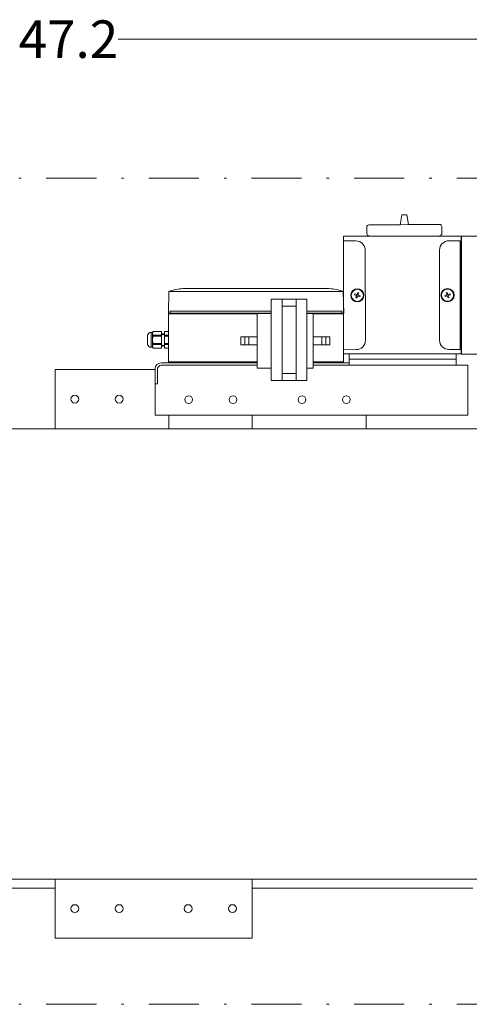
# Model space of a CAD drawing. Units: millimetres. Extents: x 527 to 771, y 537 to 719.
# Drawn here: x 667 to 685, y 583 to 623 of the extents above; entities that cross this region are included whole.
import ezdxf

# ---------------------------------------------------------------- set-up
doc = ezdxf.new("R2010")
doc.units = ezdxf.units.MM
doc.linetypes.add('DASHDOT', pattern=[1, 0.5, -0.25, 0, -0.25])
doc.layers.get('0').update_dxf_attribs({"lineweight": 20})
for name, color, linetype, lineweight in [('1', 7, 'Continuous', 20), ('CENTER', 7, 'Continuous', 20), ('EDGEFEAT', 7, 'Continuous', 20)]:
    doc.layers.add(name, color=color, linetype=linetype, lineweight=lineweight)
doc.styles.add('style15', font='arialbd.ttf', dxfattribs={"height": 1.5})

msp = doc.modelspace()

# ---------------------------------------------------------------- linework, layer by layer
at = {"color": 7, "lineweight": 20}
for p, q in [((690.117, 621.865), (670.962, 621.865)), ((684.178, 613.806), (684.623, 613.806)), ((684.623, 613.806), (684.623, 609.463)), ((684.662, 613.977), (684.682, 613.996)), ((684.676, 613.992), (684.676, 609.278)), ((684.682, 613.996), (687.339, 613.996)), ((683.803, 613.431), (683.803, 609.838)), ((684.662, 613.583), (684.623, 613.583)), ((684.662, 613.228), (684.623, 613.229)), ((684.063, 611.729), (684.104, 611.745)), ((684.063, 611.729), (684.091, 611.654)), ((684.132, 611.672), (684.09, 611.657)), ((684.091, 611.654), (684.094, 611.647)), ((684.104, 611.745), (684.136, 611.662)), ((684.218, 611.693), (684.136, 611.662)), ((684.161, 611.625), (684.146, 611.666)), ((684.218, 611.693), (684.234, 611.652)), ((684.221, 611.684), (684.221, 611.692)), ((684.012, 611.615), (684.087, 611.644)), ((684.027, 611.574), (684.012, 611.615)), ((684.024, 611.583), (684.024, 611.575)), ((684.027, 611.574), (684.102, 611.602)), ((684.084, 611.643), (684.099, 611.601)), ((684.087, 611.644), (684.094, 611.647)), ((684.102, 611.602), (684.11, 611.605)), ((684.11, 611.605), (684.141, 611.523)), ((684.114, 611.595), (684.155, 611.611)), ((684.182, 611.538), (684.141, 611.523)), ((684.234, 611.652), (684.151, 611.621)), ((684.182, 611.538), (684.151, 611.621)), ((684.662, 610.04), (684.623, 610.04)), ((684.178, 609.463), (684.623, 609.463)), ((684.662, 609.685), (684.623, 609.686)), ((694.097, 606.3), (630.452, 606.3)), ((630.452, 588.308), (716.83, 588.308)), ((668.444, 588.308), (668.444, 585.946)), ((676.318, 585.946), (676.318, 588.308)), ((668.444, 587.94), (641.358, 587.94)), ((685.137, 587.94), (676.318, 587.94)), ((668.444, 585.946), (676.318, 585.946))]:
    msp.add_line(p, q, dxfattribs=at)
at = {"color": 7, "linetype": 'Continuous', "lineweight": 20}
for p, q in [((682.29, 614.848), (682.231, 614.45)), ((682.29, 614.848), (682.492, 614.849)), ((682.492, 614.849), (682.558, 614.453)), ((680.983, 614.441), (680.991, 614.441)), ((680.991, 614.441), (681.014, 614.441)), ((681.014, 614.441), (681.052, 614.441)), ((681.052, 614.441), (681.105, 614.442)), ((681.105, 614.442), (681.172, 614.442)), ((681.172, 614.442), (681.253, 614.443)), ((681.253, 614.443), (681.345, 614.444)), ((681.345, 614.444), (681.45, 614.444)), ((681.45, 614.444), (681.565, 614.445)), ((681.565, 614.445), (681.689, 614.446)), ((681.689, 614.446), (681.82, 614.447)), ((681.82, 614.447), (681.958, 614.448)), ((681.958, 614.448), (682.101, 614.449)), ((682.101, 614.449), (682.247, 614.45)), ((682.247, 614.45), (682.542, 614.453)), ((682.542, 614.453), (682.687, 614.454)), ((682.687, 614.454), (682.83, 614.455)), ((682.83, 614.455), (682.968, 614.456)), ((682.968, 614.456), (683.1, 614.457)), ((683.1, 614.457), (683.223, 614.458)), ((683.223, 614.458), (683.338, 614.459)), ((683.338, 614.459), (683.443, 614.46)), ((683.443, 614.46), (683.536, 614.46)), ((683.536, 614.46), (683.616, 614.461)), ((683.616, 614.461), (683.683, 614.461)), ((683.683, 614.461), (683.736, 614.462)), ((683.736, 614.462), (683.774, 614.462)), ((683.774, 614.462), (683.797, 614.462)), ((683.797, 614.462), (683.805, 614.462)), ((680.896, 614.352), (680.898, 614.087)), ((683.896, 614.11), (683.894, 614.375)), ((679.972, 613.992), (684.662, 613.992)), ((679.972, 613.992), (679.972, 608.967)), ((680.457, 613.801), (679.972, 613.799)), ((680.833, 613.427), (680.844, 609.834)), ((672.987, 611.775), (672.972, 610.905)), ((672.987, 611.775), (679.957, 611.775)), ((679.379, 611.894), (673.566, 611.894)), ((679.959, 611.775), (679.975, 610.905)), ((680.423, 611.688), (680.408, 611.646)), ((680.42, 611.678), (680.42, 611.687)), ((680.423, 611.688), (680.506, 611.657)), ((680.48, 611.619), (680.495, 611.661)), ((680.536, 611.739), (680.506, 611.657)), ((680.509, 611.667), (680.551, 611.652)), ((680.578, 611.724), (680.536, 611.739)), ((680.578, 611.724), (680.55, 611.649)), ((677.073, 608.228), (677.073, 611.468)), ((678.499, 611.468), (677.073, 611.468)), ((677.512, 608.228), (677.512, 611.468)), ((678.071, 608.228), (678.071, 611.468)), ((678.499, 608.228), (678.499, 611.468)), ((680.408, 611.646), (680.49, 611.615)), ((680.459, 611.533), (680.49, 611.615)), ((680.459, 611.533), (680.501, 611.517)), ((680.528, 611.59), (680.486, 611.605)), ((680.531, 611.6), (680.501, 611.517)), ((680.539, 611.597), (680.531, 611.6)), ((680.614, 611.569), (680.539, 611.597)), ((680.557, 611.638), (680.542, 611.596)), ((680.55, 611.649), (680.547, 611.641)), ((680.554, 611.639), (680.547, 611.641)), ((680.63, 611.611), (680.554, 611.639)), ((680.614, 611.569), (680.63, 611.611)), ((680.617, 611.578), (680.617, 611.57)), ((672.972, 610.893), (672.996, 610.917)), ((672.972, 610.893), (672.972, 608.967)), ((676.512, 610.893), (672.972, 610.893)), ((677.073, 610.917), (672.996, 610.917)), ((677.073, 610.997), (673.04, 610.997)), ((673.04, 610.917), (673.04, 610.997)), ((677.073, 610.902), (676.512, 610.902)), ((676.512, 608.717), (676.512, 610.902)), ((677.512, 611.196), (678.071, 611.196)), ((679.904, 610.997), (678.499, 610.997)), ((679.948, 610.917), (678.499, 610.917)), ((678.756, 610.902), (678.499, 610.902)), ((678.756, 608.717), (678.756, 610.902)), ((679.972, 610.893), (678.756, 610.893)), ((679.904, 610.917), (679.904, 610.997)), ((679.972, 610.893), (679.948, 610.917)), ((672.335, 610.145), (672.283, 610.145)), ((672.283, 610.145), (672.283, 609.551)), ((672.368, 610.178), (672.335, 610.145)), ((672.335, 610.145), (672.335, 609.551)), ((672.692, 610.178), (672.368, 610.178)), ((672.368, 610.178), (672.368, 610.177)), ((672.692, 610.177), (672.368, 610.177)), ((672.692, 610.178), (672.692, 609.518)), ((672.714, 610.054), (672.692, 610.095)), ((672.738, 610.093), (672.714, 610.054)), ((672.743, 610.093), (672.738, 610.093)), ((672.764, 610.054), (672.743, 610.093)), ((672.788, 610.092), (672.764, 610.054)), ((672.814, 610.091), (672.788, 610.092)), ((672.972, 610.178), (672.814, 610.178)), ((672.814, 609.518), (672.814, 610.178)), ((672.972, 610.177), (672.814, 610.177)), ((672.972, 610.178), (672.972, 609.518)), ((672.137, 610.033), (672.137, 609.663)), ((672.368, 610.034), (672.368, 609.991)), ((672.692, 610.034), (672.368, 610.034)), ((672.692, 609.991), (672.368, 609.991)), ((672.368, 609.705), (672.368, 609.662)), ((672.692, 609.705), (672.368, 609.705)), ((672.972, 610.034), (672.814, 610.034)), ((672.972, 609.991), (672.814, 609.991)), ((672.972, 609.705), (672.814, 609.705)), ((672.283, 609.551), (672.335, 609.551)), ((672.335, 609.551), (672.368, 609.518)), ((672.692, 609.662), (672.368, 609.662)), ((672.692, 609.519), (672.368, 609.519)), ((672.368, 609.519), (672.368, 609.518)), ((672.368, 609.518), (672.692, 609.518)), ((672.692, 609.601), (672.714, 609.642)), ((672.714, 609.642), (672.738, 609.603)), ((672.738, 609.603), (672.743, 609.603)), ((672.743, 609.603), (672.764, 609.642)), ((672.764, 609.642), (672.788, 609.604)), ((672.788, 609.604), (672.814, 609.605)), ((672.972, 609.662), (672.814, 609.662)), ((672.972, 609.519), (672.814, 609.519)), ((672.814, 609.518), (672.972, 609.518)), ((680.47, 609.458), (679.972, 609.456)), ((676.512, 608.928), (672.679, 608.928)), ((672.972, 608.967), (676.512, 608.967)), ((673.032, 608.928), (673.032, 608.967)), ((673.506, 608.967), (673.506, 608.928)), ((678.756, 608.967), (679.972, 608.967)), ((680.186, 608.928), (678.756, 608.928)), ((679.439, 608.967), (679.439, 608.928)), ((679.913, 608.967), (679.913, 608.928)), ((679.972, 609.289), (684.662, 609.289)), ((680.186, 608.835), (680.186, 609.289)), ((680.186, 609.075), (684.462, 609.075)), ((684.462, 609.289), (684.462, 608.835)), ((668.444, 608.663), (668.444, 606.3)), ((672.443, 608.663), (668.444, 608.663)), ((672.443, 606.835), (672.443, 608.692)), ((672.536, 608.677), (672.536, 608.087)), ((676.512, 608.835), (672.694, 608.835)), ((677.073, 608.717), (676.512, 608.717)), ((678.756, 608.717), (678.499, 608.717)), ((678.756, 608.835), (684.934, 608.835)), ((684.934, 608.835), (684.934, 606.835)), ((678.499, 608.228), (677.073, 608.228)), ((677.512, 608.5), (678.071, 608.5)), ((672.536, 608.087), (672.443, 608.087)), ((672.443, 606.835), (684.934, 606.835)), ((672.993, 606.835), (672.993, 606.279)), ((676.318, 606.3), (676.318, 606.835)), ((680.867, 606.279), (680.867, 606.835)), ((680.867, 606.279), (680.867, 606.835)), ((676.318, 606.3), (668.444, 606.3)), ((668.444, 606.3), (676.318, 606.3))]:
    msp.add_line(p, q, dxfattribs=at)
for centre, radius in [((680.519, 611.628), 0.265), ((680.519, 611.628), 0.243), ((669.232, 607.481), 0.157), ((671.003, 607.481), 0.157), ((673.78, 607.46), 0.157), ((675.552, 607.46), 0.157), ((678.308, 607.46), 0.157), ((680.08, 607.46), 0.157)]:
    msp.add_circle(centre, radius, dxfattribs=at)
at = {"color": 7, "lineweight": 20}
for centre, radius in [((684.123, 611.634), 0.265), ((684.123, 611.634), 0.243), ((669.232, 587.127), 0.157), ((671.003, 587.127), 0.157), ((673.759, 587.127), 0.157), ((675.531, 587.127), 0.157)]:
    msp.add_circle(centre, radius, dxfattribs=at)
at = {"color": 7, "linetype": 'Continuous', "lineweight": 20}
for centre, radius, start, end in [((680.984, 614.353), 0.0882, 90.4358, 180.4358), ((683.806, 614.374), 0.0882, 0.4358, 90.4358), ((680.986, 614.088), 0.0882, 180.4358, 270.4358), ((683.808, 614.11), 0.0882, 270.4358, 0.4358), ((680.458, 613.426), 0.375, 0.1686, 90.1686), ((673.566, 610.431), 1.463, 90, 113.2679), ((679.381, 610.431), 1.463, 66.7321, 90), ((672.283, 609.994), 0.151, 90, 165.0288), ((672.444, 610.099), 0.109, 134.3044, 176.6078), ((672.448, 610.113), 0.113, 184.2256, 224.8622), ((672.688, 609.843), 0.353, 155.1463, 179.1305), ((672.695, 609.855), 0.36, 181.1118, 204.6115), ((680.469, 609.833), 0.375, 270.1686, 0.1686), ((672.283, 609.702), 0.151, 194.9712, 270), ((672.444, 609.584), 0.109, 134.3044, 176.6078), ((672.448, 609.599), 0.113, 184.2256, 224.8622), ((672.679, 608.692), 0.236, 90, 180), ((672.694, 608.677), 0.157, 90, 180)]:
    msp.add_arc(centre, radius, start, end, dxfattribs=at)
at = {"color": 7, "lineweight": 20}
for centre, start, end in [((684.178, 613.431), 90, 180), ((684.178, 609.838), 180, 270)]:
    msp.add_arc(centre, 0.375, start, end, dxfattribs=at)
at = {"layer": '1', "color": 7, "linetype": 'Continuous', "lineweight": 20}
for p, q in [((675.862, 609.972), (675.862, 609.647)), ((676.512, 609.972), (675.862, 609.972)), ((676.025, 609.972), (676.025, 609.647)), ((676.187, 609.972), (676.187, 609.647)), ((679.425, 609.972), (678.775, 609.972)), ((679.1, 609.647), (679.1, 609.972)), ((679.263, 609.972), (679.263, 609.647)), ((679.425, 609.647), (679.425, 609.972)), ((676.512, 609.647), (675.862, 609.647)), ((679.425, 609.647), (678.775, 609.647))]:
    msp.add_line(p, q, dxfattribs=at)
at = {"layer": 'CENTER', "color": 7, "linetype": 'DASHDOT', "lineweight": 20, "ltscale": 4}
for p, q in [((622.992, 616.304), (727.683, 616.304)), ((622.992, 583.304), (727.683, 583.304))]:
    msp.add_line(p, q, dxfattribs=at)
at = {"layer": 'EDGEFEAT', "color": 7, "linetype": 'Continuous', "lineweight": 20}
msp.add_line((684.662, 613.992), (684.662, 609.289), dxfattribs=at)
at = {"layer": 'EDGEFEAT', "color": 7, "lineweight": 20}
for q in [(684.662, 609.292), (687.339, 609.272)]:
    msp.add_line((684.682, 609.272), q, dxfattribs=at)

# ---------------------------------------------------------------- texts
at = {"color": 7, "lineweight": 20, "style": 'style15'}
msp.add_text('47.2', height=1.5, dxfattribs=at).set_placement((666.989, 621.112))

doc.saveas('drawing.dxf')
